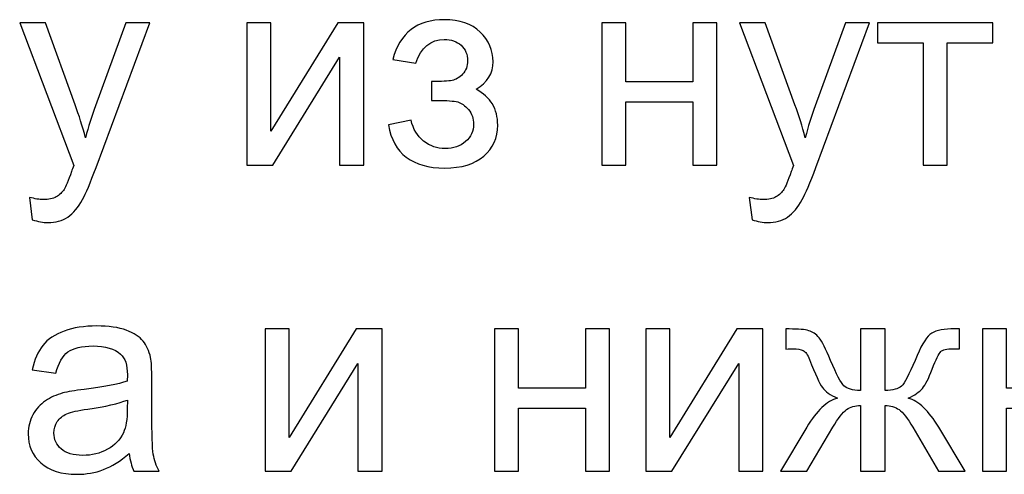
# Model space of a CAD drawing. Units: millimetres. Extents: x -1744 to 2824, y -3870 to 2862.
# Drawn here: x 1416 to 1514, y 2138 to 2183 of the extents above; entities that cross this region are included whole.
import ezdxf

# ---------------------------------------------------------------- set-up
doc = ezdxf.new("R2010")
doc.units = ezdxf.units.MM
doc.header["$MEASUREMENT"] = 0
doc.layers.add('layer 1', color=7, linetype='Continuous')

msp = doc.modelspace()

# ---------------------------------------------------------------- linework, layer by layer
at = {"layer": 'layer 1', "color": 250}
for points, knots in [([(1456.7423, 2175.2441), (1456.7423, 2175.2441), (1456.7423, 2177.1193), (1456.7423, 2177.1193), (1456.7423, 2177.1193), (1457.7478, 2177.1284), (1458.4363, 2177.1691), (1458.7987, 2177.2371), (1458.7987, 2177.2371), (1459.1655, 2177.3096), (1459.5143, 2177.5179), (1459.8404, 2177.8712), (1459.8404, 2177.8712), (1460.1665, 2178.2245), (1460.3296, 2178.6639), (1460.3296, 2179.1938), (1460.3296, 2179.1938), (1460.3296, 2179.8325), (1460.1167, 2180.3488), (1459.6864, 2180.7293), (1459.6864, 2180.7293), (1459.2561, 2181.1143), (1458.7035, 2181.3045), (1458.0196, 2181.3045), (1458.0196, 2181.3045), (1456.6743, 2181.3045), (1455.7322, 2180.5164), (1455.1932, 2178.9402), (1455.1932, 2178.9402), (1455.1932, 2178.9402), (1452.9104, 2179.3206), (1452.9104, 2179.3206), (1452.9104, 2179.3206), (1453.617, 2181.9477), (1455.3291, 2183.2613), (1458.0377, 2183.2613), (1458.0377, 2183.2613), (1459.5415, 2183.2613), (1460.7191, 2182.8536), (1461.5752, 2182.0338), (1461.5752, 2182.0338), (1462.4313, 2181.2139), (1462.857, 2180.2356), (1462.857, 2179.0987), (1462.857, 2179.0987), (1462.857, 2177.9527), (1462.2999, 2177.0378), (1461.1902, 2176.3629), (1461.1902, 2176.3629), (1461.9013, 2175.9824), (1462.4313, 2175.4978), (1462.7891, 2174.9089), (1462.7891, 2174.9089), (1463.1424, 2174.3201), (1463.319, 2173.6226), (1463.319, 2172.8163), (1463.319, 2172.8163), (1463.319, 2171.5526), (1462.857, 2170.529), (1461.9376, 2169.7408), (1461.9376, 2169.7408), (1461.0136, 2168.9527), (1459.7272, 2168.5587), (1458.0694, 2168.5587), (1458.0694, 2168.5587), (1454.8535, 2168.5587), (1452.9874, 2169.9809), (1452.4755, 2172.8254), (1452.4755, 2172.8254), (1452.4755, 2172.8254), (1454.7312, 2173.3146), (1454.7312, 2173.3146), (1454.7312, 2173.3146), (1454.935, 2172.4177), (1455.3472, 2171.7202), (1455.9723, 2171.2265), (1455.9723, 2171.2265), (1456.5973, 2170.7328), (1457.3085, 2170.4882), (1458.1147, 2170.4882), (1458.1147, 2170.4882), (1458.9209, 2170.4882), (1459.5913, 2170.7147), (1460.1258, 2171.1721), (1460.1258, 2171.1721), (1460.6603, 2171.6251), (1460.9275, 2172.2049), (1460.9275, 2172.9115), (1460.9275, 2172.9115), (1460.9275, 2173.4595), (1460.7599, 2173.9351), (1460.4247, 2174.3428), (1460.4247, 2174.3428), (1460.0895, 2174.7504), (1459.7317, 2175.0041), (1459.3512, 2175.1037), (1459.3512, 2175.1037), (1458.9708, 2175.2079), (1458.2823, 2175.2577), (1457.2858, 2175.2577), (1457.2858, 2175.2577), (1457.2043, 2175.2577), (1457.0231, 2175.2532), (1456.7423, 2175.2441)], [0, 0, 0, 0, 0.037037, 0.037037, 0.037037, 0.037037, 0.0740741, 0.0740741, 0.0740741, 0.0740741, 0.1111111, 0.1111111, 0.1111111, 0.1111111, 0.1481481, 0.1481481, 0.1481481, 0.1481481, 0.1851852, 0.1851852, 0.1851852, 0.1851852, 0.2222222, 0.2222222, 0.2222222, 0.2222222, 0.2592593, 0.2592593, 0.2592593, 0.2592593, 0.2962963, 0.2962963, 0.2962963, 0.2962963, 0.3333333, 0.3333333, 0.3333333, 0.3333333, 0.3703704, 0.3703704, 0.3703704, 0.3703704, 0.4074074, 0.4074074, 0.4074074, 0.4074074, 0.4444444, 0.4444444, 0.4444444, 0.4444444, 0.4814815, 0.4814815, 0.4814815, 0.4814815, 0.5185185, 0.5185185, 0.5185185, 0.5185185, 0.5555556, 0.5555556, 0.5555556, 0.5555556, 0.5925926, 0.5925926, 0.5925926, 0.5925926, 0.6296296, 0.6296296, 0.6296296, 0.6296296, 0.6666667, 0.6666667, 0.6666667, 0.6666667, 0.7037037, 0.7037037, 0.7037037, 0.7037037, 0.7407407, 0.7407407, 0.7407407, 0.7407407, 0.7777778, 0.7777778, 0.7777778, 0.7777778, 0.8148148, 0.8148148, 0.8148148, 0.8148148, 0.8518519, 0.8518519, 0.8518519, 0.8518519, 0.8888889, 0.8888889, 0.8888889, 0.8888889, 0.9259259, 0.9259259, 0.9259259, 0.9259259, 1, 1, 1, 1]), ([(1417.1866, 2163.4358), (1417.1866, 2163.4358), (1416.9148, 2165.6462), (1416.9148, 2165.6462), (1416.9148, 2165.6462), (1417.4402, 2165.5058), (1417.8931, 2165.4333), (1418.2827, 2165.4333), (1418.2827, 2165.4333), (1418.8172, 2165.4333), (1419.2429, 2165.5239), (1419.56, 2165.7006), (1419.56, 2165.7006), (1419.8816, 2165.8772), (1420.1443, 2166.1263), (1420.3481, 2166.4434), (1420.3481, 2166.4434), (1420.4976, 2166.6835), (1420.7422, 2167.2768), (1421.0774, 2168.228), (1421.0774, 2168.228), (1421.1226, 2168.3594), (1421.1906, 2168.5541), (1421.2902, 2168.8123), (1421.2902, 2168.8123), (1421.2902, 2168.8123), (1415.9364, 2182.9623), (1415.9364, 2182.9623), (1415.9364, 2182.9623), (1415.9364, 2182.9623), (1418.491, 2182.9623), (1418.491, 2182.9623), (1418.491, 2182.9623), (1418.491, 2182.9623), (1421.4352, 2174.8184), (1421.4352, 2174.8184), (1421.4352, 2174.8184), (1421.8202, 2173.7902), (1422.1599, 2172.7031), (1422.4634, 2171.5617), (1422.4634, 2171.5617), (1422.7397, 2172.6352), (1423.0658, 2173.6951), (1423.4463, 2174.7368), (1423.4463, 2174.7368), (1423.4463, 2174.7368), (1426.4538, 2182.9623), (1426.4538, 2182.9623), (1426.4538, 2182.9623), (1426.4538, 2182.9623), (1428.8408, 2182.9623), (1428.8408, 2182.9623), (1428.8408, 2182.9623), (1428.8408, 2182.9623), (1423.5097, 2168.613), (1423.5097, 2168.613), (1423.5097, 2168.613), (1422.9344, 2167.0685), (1422.486, 2166.0086), (1422.1644, 2165.4243), (1422.1644, 2165.4243), (1421.7387, 2164.6407), (1421.2495, 2164.0654), (1420.7014, 2163.6986), (1420.7014, 2163.6986), (1420.1488, 2163.3317), (1419.492, 2163.1505), (1418.7311, 2163.1505), (1418.7311, 2163.1505), (1418.2691, 2163.1505), (1417.7527, 2163.2456), (1417.1866, 2163.4358)], [0, 0, 0, 0, 0.0526316, 0.0526316, 0.0526316, 0.0526316, 0.1052632, 0.1052632, 0.1052632, 0.1052632, 0.1578947, 0.1578947, 0.1578947, 0.1578947, 0.2105263, 0.2105263, 0.2105263, 0.2105263, 0.2631579, 0.2631579, 0.2631579, 0.2631579, 0.3157895, 0.3157895, 0.3157895, 0.3157895, 0.3684211, 0.3684211, 0.3684211, 0.3684211, 0.4210526, 0.4210526, 0.4210526, 0.4210526, 0.4736842, 0.4736842, 0.4736842, 0.4736842, 0.5263158, 0.5263158, 0.5263158, 0.5263158, 0.5789474, 0.5789474, 0.5789474, 0.5789474, 0.6315789, 0.6315789, 0.6315789, 0.6315789, 0.6842105, 0.6842105, 0.6842105, 0.6842105, 0.7368421, 0.7368421, 0.7368421, 0.7368421, 0.7894737, 0.7894737, 0.7894737, 0.7894737, 0.8421053, 0.8421053, 0.8421053, 0.8421053, 0.8947368, 0.8947368, 0.8947368, 0.8947368, 1, 1, 1, 1]), ([(1438.4343, 2182.9623), (1438.4343, 2182.9623), (1440.8258, 2182.9623), (1440.8258, 2182.9623), (1440.8258, 2182.9623), (1440.8258, 2182.9623), (1440.8258, 2172.2049), (1440.8258, 2172.2049), (1440.8258, 2172.2049), (1440.8258, 2172.2049), (1447.4705, 2182.9623), (1447.4705, 2182.9623), (1447.4705, 2182.9623), (1447.4705, 2182.9623), (1450.0387, 2182.9623), (1450.0387, 2182.9623), (1450.0387, 2182.9623), (1450.0387, 2182.9623), (1450.0387, 2168.8576), (1450.0387, 2168.8576), (1450.0387, 2168.8576), (1450.0387, 2168.8576), (1447.6472, 2168.8576), (1447.6472, 2168.8576), (1447.6472, 2168.8576), (1447.6472, 2168.8576), (1447.6472, 2179.5471), (1447.6472, 2179.5471), (1447.6472, 2179.5471), (1447.6472, 2179.5471), (1441.0115, 2168.8576), (1441.0115, 2168.8576), (1441.0115, 2168.8576), (1441.0115, 2168.8576), (1438.4343, 2168.8576), (1438.4343, 2168.8576), (1438.4343, 2168.8576), (1438.4343, 2168.8576), (1438.4343, 2182.9623), (1438.4343, 2182.9623)], [0, 0, 0, 0, 0.0909091, 0.0909091, 0.0909091, 0.0909091, 0.1818182, 0.1818182, 0.1818182, 0.1818182, 0.2727273, 0.2727273, 0.2727273, 0.2727273, 0.3636364, 0.3636364, 0.3636364, 0.3636364, 0.4545455, 0.4545455, 0.4545455, 0.4545455, 0.5454545, 0.5454545, 0.5454545, 0.5454545, 0.6363636, 0.6363636, 0.6363636, 0.6363636, 0.7272727, 0.7272727, 0.7272727, 0.7272727, 0.8181818, 0.8181818, 0.8181818, 0.8181818, 1, 1, 1, 1]), ([(1473.6281, 2182.9623), (1473.6281, 2182.9623), (1476.0196, 2182.9623), (1476.0196, 2182.9623), (1476.0196, 2182.9623), (1476.0196, 2182.9623), (1476.0196, 2177.0921), (1476.0196, 2177.0921), (1476.0196, 2177.0921), (1476.0196, 2177.0921), (1482.6507, 2177.0921), (1482.6507, 2177.0921), (1482.6507, 2177.0921), (1482.6507, 2177.0921), (1482.6507, 2182.9623), (1482.6507, 2182.9623), (1482.6507, 2182.9623), (1482.6507, 2182.9623), (1485.0423, 2182.9623), (1485.0423, 2182.9623), (1485.0423, 2182.9623), (1485.0423, 2182.9623), (1485.0423, 2168.8576), (1485.0423, 2168.8576), (1485.0423, 2168.8576), (1485.0423, 2168.8576), (1482.6507, 2168.8576), (1482.6507, 2168.8576), (1482.6507, 2168.8576), (1482.6507, 2168.8576), (1482.6507, 2175.1082), (1482.6507, 2175.1082), (1482.6507, 2175.1082), (1482.6507, 2175.1082), (1476.0196, 2175.1082), (1476.0196, 2175.1082), (1476.0196, 2175.1082), (1476.0196, 2175.1082), (1476.0196, 2168.8576), (1476.0196, 2168.8576), (1476.0196, 2168.8576), (1476.0196, 2168.8576), (1473.6281, 2168.8576), (1473.6281, 2168.8576), (1473.6281, 2168.8576), (1473.6281, 2168.8576), (1473.6281, 2182.9623), (1473.6281, 2182.9623)], [0, 0, 0, 0, 0.0769231, 0.0769231, 0.0769231, 0.0769231, 0.1538462, 0.1538462, 0.1538462, 0.1538462, 0.2307692, 0.2307692, 0.2307692, 0.2307692, 0.3076923, 0.3076923, 0.3076923, 0.3076923, 0.3846154, 0.3846154, 0.3846154, 0.3846154, 0.4615385, 0.4615385, 0.4615385, 0.4615385, 0.5384615, 0.5384615, 0.5384615, 0.5384615, 0.6153846, 0.6153846, 0.6153846, 0.6153846, 0.6923077, 0.6923077, 0.6923077, 0.6923077, 0.7692308, 0.7692308, 0.7692308, 0.7692308, 0.8461538, 0.8461538, 0.8461538, 0.8461538, 1, 1, 1, 1]), ([(1488.5255, 2163.4358), (1488.5255, 2163.4358), (1488.2537, 2165.6462), (1488.2537, 2165.6462), (1488.2537, 2165.6462), (1488.7791, 2165.5058), (1489.232, 2165.4333), (1489.6216, 2165.4333), (1489.6216, 2165.4333), (1490.1561, 2165.4333), (1490.5818, 2165.5239), (1490.8989, 2165.7006), (1490.8989, 2165.7006), (1491.2205, 2165.8772), (1491.4832, 2166.1263), (1491.687, 2166.4434), (1491.687, 2166.4434), (1491.8365, 2166.6835), (1492.0811, 2167.2768), (1492.4163, 2168.228), (1492.4163, 2168.228), (1492.4615, 2168.3594), (1492.5295, 2168.5541), (1492.6291, 2168.8123), (1492.6291, 2168.8123), (1492.6291, 2168.8123), (1487.2753, 2182.9623), (1487.2753, 2182.9623), (1487.2753, 2182.9623), (1487.2753, 2182.9623), (1489.8299, 2182.9623), (1489.8299, 2182.9623), (1489.8299, 2182.9623), (1489.8299, 2182.9623), (1492.7741, 2174.8184), (1492.7741, 2174.8184), (1492.7741, 2174.8184), (1493.1591, 2173.7902), (1493.4988, 2172.7031), (1493.8023, 2171.5617), (1493.8023, 2171.5617), (1494.0786, 2172.6352), (1494.4047, 2173.6951), (1494.7852, 2174.7368), (1494.7852, 2174.7368), (1494.7852, 2174.7368), (1497.7927, 2182.9623), (1497.7927, 2182.9623), (1497.7927, 2182.9623), (1497.7927, 2182.9623), (1500.1797, 2182.9623), (1500.1797, 2182.9623), (1500.1797, 2182.9623), (1500.1797, 2182.9623), (1494.8486, 2168.613), (1494.8486, 2168.613), (1494.8486, 2168.613), (1494.2733, 2167.0685), (1493.8249, 2166.0086), (1493.5033, 2165.4243), (1493.5033, 2165.4243), (1493.0776, 2164.6407), (1492.5884, 2164.0654), (1492.0403, 2163.6986), (1492.0403, 2163.6986), (1491.4877, 2163.3317), (1490.8309, 2163.1505), (1490.07, 2163.1505), (1490.07, 2163.1505), (1489.608, 2163.1505), (1489.0916, 2163.2456), (1488.5255, 2163.4358)], [0, 0, 0, 0, 0.0526316, 0.0526316, 0.0526316, 0.0526316, 0.1052632, 0.1052632, 0.1052632, 0.1052632, 0.1578947, 0.1578947, 0.1578947, 0.1578947, 0.2105263, 0.2105263, 0.2105263, 0.2105263, 0.2631579, 0.2631579, 0.2631579, 0.2631579, 0.3157895, 0.3157895, 0.3157895, 0.3157895, 0.3684211, 0.3684211, 0.3684211, 0.3684211, 0.4210526, 0.4210526, 0.4210526, 0.4210526, 0.4736842, 0.4736842, 0.4736842, 0.4736842, 0.5263158, 0.5263158, 0.5263158, 0.5263158, 0.5789474, 0.5789474, 0.5789474, 0.5789474, 0.6315789, 0.6315789, 0.6315789, 0.6315789, 0.6842105, 0.6842105, 0.6842105, 0.6842105, 0.7368421, 0.7368421, 0.7368421, 0.7368421, 0.7894737, 0.7894737, 0.7894737, 0.7894737, 0.8421053, 0.8421053, 0.8421053, 0.8421053, 0.8947368, 0.8947368, 0.8947368, 0.8947368, 1, 1, 1, 1]), ([(1500.9724, 2182.9623), (1500.9724, 2182.9623), (1512.3866, 2182.9623), (1512.3866, 2182.9623), (1512.3866, 2182.9623), (1512.3866, 2182.9623), (1512.3866, 2180.9784), (1512.3866, 2180.9784), (1512.3866, 2180.9784), (1512.3866, 2180.9784), (1507.8753, 2180.9784), (1507.8753, 2180.9784), (1507.8753, 2180.9784), (1507.8753, 2180.9784), (1507.8753, 2168.8576), (1507.8753, 2168.8576), (1507.8753, 2168.8576), (1507.8753, 2168.8576), (1505.4838, 2168.8576), (1505.4838, 2168.8576), (1505.4838, 2168.8576), (1505.4838, 2168.8576), (1505.4838, 2180.9784), (1505.4838, 2180.9784), (1505.4838, 2180.9784), (1505.4838, 2180.9784), (1500.9724, 2180.9784), (1500.9724, 2180.9784), (1500.9724, 2180.9784), (1500.9724, 2180.9784), (1500.9724, 2182.9623), (1500.9724, 2182.9623)], [0, 0, 0, 0, 0.1111111, 0.1111111, 0.1111111, 0.1111111, 0.2222222, 0.2222222, 0.2222222, 0.2222222, 0.3333333, 0.3333333, 0.3333333, 0.3333333, 0.4444444, 0.4444444, 0.4444444, 0.4444444, 0.5555556, 0.5555556, 0.5555556, 0.5555556, 0.6666667, 0.6666667, 0.6666667, 0.6666667, 0.7777778, 0.7777778, 0.7777778, 0.7777778, 1, 1, 1, 1]), ([(1426.8026, 2140.2632), (1425.9148, 2139.5068), (1425.0587, 2138.9768), (1424.2389, 2138.6643), (1424.2389, 2138.6643), (1423.4191, 2138.3518), (1422.5404, 2138.1978), (1421.5982, 2138.1978), (1421.5982, 2138.1978), (1420.0492, 2138.1978), (1418.8579, 2138.5737), (1418.0245, 2139.3301), (1418.0245, 2139.3301), (1417.1911, 2140.082), (1416.7744, 2141.0468), (1416.7744, 2142.2199), (1416.7744, 2142.2199), (1416.7744, 2142.9084), (1416.9329, 2143.538), (1417.2454, 2144.1087), (1417.2454, 2144.1087), (1417.5625, 2144.6794), (1417.9747, 2145.1323), (1418.482, 2145.4766), (1418.482, 2145.4766), (1418.9938, 2145.8208), (1419.5645, 2146.0835), (1420.2032, 2146.2602), (1420.2032, 2146.2602), (1420.6742, 2146.3825), (1421.3853, 2146.5002), (1422.332, 2146.618), (1422.332, 2146.618), (1424.2615, 2146.8445), (1425.6883, 2147.1208), (1426.5987, 2147.4378), (1426.5987, 2147.4378), (1426.6078, 2147.764), (1426.6123, 2147.9723), (1426.6123, 2148.0584), (1426.6123, 2148.0584), (1426.6123, 2149.0277), (1426.3859, 2149.7116), (1425.9329, 2150.1102), (1425.9329, 2150.1102), (1425.3214, 2150.6492), (1424.411, 2150.9165), (1423.2062, 2150.9165), (1423.2062, 2150.9165), (1422.0783, 2150.9165), (1421.2449, 2150.7172), (1420.7105, 2150.3231), (1420.7105, 2150.3231), (1420.1714, 2149.929), (1419.7774, 2149.2315), (1419.5192, 2148.226), (1419.5192, 2148.226), (1419.5192, 2148.226), (1417.182, 2148.5521), (1417.182, 2148.5521), (1417.182, 2148.5521), (1417.3949, 2149.5531), (1417.7437, 2150.3639), (1418.2328, 2150.9799), (1418.2328, 2150.9799), (1418.722, 2151.5959), (1419.4286, 2152.0669), (1420.3526, 2152.4021), (1420.3526, 2152.4021), (1421.2721, 2152.7328), (1422.3456, 2152.9004), (1423.5595, 2152.9004), (1423.5595, 2152.9004), (1424.7643, 2152.9004), (1425.7472, 2152.7599), (1426.5036, 2152.4746), (1426.5036, 2152.4746), (1427.2555, 2152.1892), (1427.8126, 2151.8359), (1428.1659, 2151.4056), (1428.1659, 2151.4056), (1428.5192, 2150.9753), (1428.7683, 2150.4318), (1428.9133, 2149.775), (1428.9133, 2149.775), (1428.9903, 2149.3674), (1429.0311, 2148.6336), (1429.0311, 2147.5782), (1429.0311, 2147.5782), (1429.0311, 2147.5782), (1429.0311, 2144.4076), (1429.0311, 2144.4076), (1429.0311, 2144.4076), (1429.0311, 2142.1927), (1429.0809, 2140.7931), (1429.1805, 2140.1998), (1429.1805, 2140.1998), (1429.2756, 2139.6064), (1429.4749, 2139.0402), (1429.7648, 2138.4967), (1429.7648, 2138.4967), (1429.7648, 2138.4967), (1427.2646, 2138.4967), (1427.2646, 2138.4967), (1427.2646, 2138.4967), (1427.0245, 2138.9995), (1426.8705, 2139.5883), (1426.8026, 2140.2632)], [0, 0, 0, 0, 0.0357143, 0.0357143, 0.0357143, 0.0357143, 0.0714286, 0.0714286, 0.0714286, 0.0714286, 0.1071429, 0.1071429, 0.1071429, 0.1071429, 0.1428571, 0.1428571, 0.1428571, 0.1428571, 0.1785714, 0.1785714, 0.1785714, 0.1785714, 0.2142857, 0.2142857, 0.2142857, 0.2142857, 0.25, 0.25, 0.25, 0.25, 0.2857143, 0.2857143, 0.2857143, 0.2857143, 0.3214286, 0.3214286, 0.3214286, 0.3214286, 0.3571429, 0.3571429, 0.3571429, 0.3571429, 0.3928571, 0.3928571, 0.3928571, 0.3928571, 0.4285714, 0.4285714, 0.4285714, 0.4285714, 0.4642857, 0.4642857, 0.4642857, 0.4642857, 0.5, 0.5, 0.5, 0.5, 0.5357143, 0.5357143, 0.5357143, 0.5357143, 0.5714286, 0.5714286, 0.5714286, 0.5714286, 0.6071429, 0.6071429, 0.6071429, 0.6071429, 0.6428571, 0.6428571, 0.6428571, 0.6428571, 0.6785714, 0.6785714, 0.6785714, 0.6785714, 0.7142857, 0.7142857, 0.7142857, 0.7142857, 0.75, 0.75, 0.75, 0.75, 0.7857143, 0.7857143, 0.7857143, 0.7857143, 0.8214286, 0.8214286, 0.8214286, 0.8214286, 0.8571429, 0.8571429, 0.8571429, 0.8571429, 0.8928571, 0.8928571, 0.8928571, 0.8928571, 0.9285714, 0.9285714, 0.9285714, 0.9285714, 1, 1, 1, 1]), ([(1440.2551, 2152.6014), (1440.2551, 2152.6014), (1442.6466, 2152.6014), (1442.6466, 2152.6014), (1442.6466, 2152.6014), (1442.6466, 2152.6014), (1442.6466, 2141.844), (1442.6466, 2141.844), (1442.6466, 2141.844), (1442.6466, 2141.844), (1449.2913, 2152.6014), (1449.2913, 2152.6014), (1449.2913, 2152.6014), (1449.2913, 2152.6014), (1451.8595, 2152.6014), (1451.8595, 2152.6014), (1451.8595, 2152.6014), (1451.8595, 2152.6014), (1451.8595, 2138.4967), (1451.8595, 2138.4967), (1451.8595, 2138.4967), (1451.8595, 2138.4967), (1449.468, 2138.4967), (1449.468, 2138.4967), (1449.468, 2138.4967), (1449.468, 2138.4967), (1449.468, 2149.1862), (1449.468, 2149.1862), (1449.468, 2149.1862), (1449.468, 2149.1862), (1442.8323, 2138.4967), (1442.8323, 2138.4967), (1442.8323, 2138.4967), (1442.8323, 2138.4967), (1440.2551, 2138.4967), (1440.2551, 2138.4967), (1440.2551, 2138.4967), (1440.2551, 2138.4967), (1440.2551, 2152.6014), (1440.2551, 2152.6014)], [0, 0, 0, 0, 0.0909091, 0.0909091, 0.0909091, 0.0909091, 0.1818182, 0.1818182, 0.1818182, 0.1818182, 0.2727273, 0.2727273, 0.2727273, 0.2727273, 0.3636364, 0.3636364, 0.3636364, 0.3636364, 0.4545455, 0.4545455, 0.4545455, 0.4545455, 0.5454545, 0.5454545, 0.5454545, 0.5454545, 0.6363636, 0.6363636, 0.6363636, 0.6363636, 0.7272727, 0.7272727, 0.7272727, 0.7272727, 0.8181818, 0.8181818, 0.8181818, 0.8181818, 1, 1, 1, 1]), ([(1462.9884, 2152.6014), (1462.9884, 2152.6014), (1465.3799, 2152.6014), (1465.3799, 2152.6014), (1465.3799, 2152.6014), (1465.3799, 2152.6014), (1465.3799, 2146.7312), (1465.3799, 2146.7312), (1465.3799, 2146.7312), (1465.3799, 2146.7312), (1472.011, 2146.7312), (1472.011, 2146.7312), (1472.011, 2146.7312), (1472.011, 2146.7312), (1472.011, 2152.6014), (1472.011, 2152.6014), (1472.011, 2152.6014), (1472.011, 2152.6014), (1474.4026, 2152.6014), (1474.4026, 2152.6014), (1474.4026, 2152.6014), (1474.4026, 2152.6014), (1474.4026, 2138.4967), (1474.4026, 2138.4967), (1474.4026, 2138.4967), (1474.4026, 2138.4967), (1472.011, 2138.4967), (1472.011, 2138.4967), (1472.011, 2138.4967), (1472.011, 2138.4967), (1472.011, 2144.7473), (1472.011, 2144.7473), (1472.011, 2144.7473), (1472.011, 2144.7473), (1465.3799, 2144.7473), (1465.3799, 2144.7473), (1465.3799, 2144.7473), (1465.3799, 2144.7473), (1465.3799, 2138.4967), (1465.3799, 2138.4967), (1465.3799, 2138.4967), (1465.3799, 2138.4967), (1462.9884, 2138.4967), (1462.9884, 2138.4967), (1462.9884, 2138.4967), (1462.9884, 2138.4967), (1462.9884, 2152.6014), (1462.9884, 2152.6014)], [0, 0, 0, 0, 0.0769231, 0.0769231, 0.0769231, 0.0769231, 0.1538462, 0.1538462, 0.1538462, 0.1538462, 0.2307692, 0.2307692, 0.2307692, 0.2307692, 0.3076923, 0.3076923, 0.3076923, 0.3076923, 0.3846154, 0.3846154, 0.3846154, 0.3846154, 0.4615385, 0.4615385, 0.4615385, 0.4615385, 0.5384615, 0.5384615, 0.5384615, 0.5384615, 0.6153846, 0.6153846, 0.6153846, 0.6153846, 0.6923077, 0.6923077, 0.6923077, 0.6923077, 0.7692308, 0.7692308, 0.7692308, 0.7692308, 0.8461538, 0.8461538, 0.8461538, 0.8461538, 1, 1, 1, 1]), ([(1477.9945, 2152.6014), (1477.9945, 2152.6014), (1480.386, 2152.6014), (1480.386, 2152.6014), (1480.386, 2152.6014), (1480.386, 2152.6014), (1480.386, 2141.844), (1480.386, 2141.844), (1480.386, 2141.844), (1480.386, 2141.844), (1487.0307, 2152.6014), (1487.0307, 2152.6014), (1487.0307, 2152.6014), (1487.0307, 2152.6014), (1489.5989, 2152.6014), (1489.5989, 2152.6014), (1489.5989, 2152.6014), (1489.5989, 2152.6014), (1489.5989, 2138.4967), (1489.5989, 2138.4967), (1489.5989, 2138.4967), (1489.5989, 2138.4967), (1487.2074, 2138.4967), (1487.2074, 2138.4967), (1487.2074, 2138.4967), (1487.2074, 2138.4967), (1487.2074, 2149.1862), (1487.2074, 2149.1862), (1487.2074, 2149.1862), (1487.2074, 2149.1862), (1480.5717, 2138.4967), (1480.5717, 2138.4967), (1480.5717, 2138.4967), (1480.5717, 2138.4967), (1477.9945, 2138.4967), (1477.9945, 2138.4967), (1477.9945, 2138.4967), (1477.9945, 2138.4967), (1477.9945, 2152.6014), (1477.9945, 2152.6014)], [0, 0, 0, 0, 0.0909091, 0.0909091, 0.0909091, 0.0909091, 0.1818182, 0.1818182, 0.1818182, 0.1818182, 0.2727273, 0.2727273, 0.2727273, 0.2727273, 0.3636364, 0.3636364, 0.3636364, 0.3636364, 0.4545455, 0.4545455, 0.4545455, 0.4545455, 0.5454545, 0.5454545, 0.5454545, 0.5454545, 0.6363636, 0.6363636, 0.6363636, 0.6363636, 0.7272727, 0.7272727, 0.7272727, 0.7272727, 0.8181818, 0.8181818, 0.8181818, 0.8181818, 1, 1, 1, 1]), ([(1501.7106, 2152.6014), (1501.7106, 2152.6014), (1501.7106, 2146.5138), (1501.7106, 2146.5138), (1501.7106, 2146.5138), (1502.4807, 2146.5138), (1503.0242, 2146.6588), (1503.3367, 2146.9441), (1503.3367, 2146.9441), (1503.6493, 2147.234), (1504.0977, 2148.081), (1504.6774, 2149.4942), (1504.6774, 2149.4942), (1505.221, 2150.8349), (1505.7147, 2151.6865), (1506.1586, 2152.0579), (1506.1586, 2152.0579), (1506.5934, 2152.4202), (1507.2819, 2152.6014), (1508.2285, 2152.6014), (1508.2285, 2152.6014), (1508.2285, 2152.6014), (1509.1027, 2152.6014), (1509.1027, 2152.6014), (1509.1027, 2152.6014), (1509.1027, 2152.6014), (1509.1027, 2150.6311), (1509.1027, 2150.6311), (1509.1027, 2150.6311), (1509.1027, 2150.6311), (1508.455, 2150.6447), (1508.455, 2150.6447), (1508.455, 2150.6447), (1507.8163, 2150.6447), (1507.4132, 2150.5496), (1507.2366, 2150.3639), (1507.2366, 2150.3639), (1507.0509, 2150.1691), (1506.7655, 2149.5893), (1506.385, 2148.6246), (1506.385, 2148.6246), (1506.0317, 2147.7005), (1505.7056, 2147.0664), (1505.4067, 2146.7086), (1505.4067, 2146.7086), (1505.1077, 2146.3553), (1504.6367, 2146.0337), (1504.0025, 2145.7393), (1504.0025, 2145.7393), (1505.0353, 2145.463), (1506.0408, 2144.5073), (1507.0237, 2142.8676), (1507.0237, 2142.8676), (1507.0237, 2142.8676), (1509.6462, 2138.4967), (1509.6462, 2138.4967), (1509.6462, 2138.4967), (1509.6462, 2138.4967), (1507.0192, 2138.4967), (1507.0192, 2138.4967), (1507.0192, 2138.4967), (1507.0192, 2138.4967), (1504.4646, 2142.8631), (1504.4646, 2142.8631), (1504.4646, 2142.8631), (1503.9437, 2143.7509), (1503.4862, 2144.3306), (1503.1012, 2144.6069), (1503.1012, 2144.6069), (1502.7117, 2144.8832), (1502.2497, 2145.0191), (1501.7106, 2145.0191), (1501.7106, 2145.0191), (1501.7106, 2145.0191), (1501.7106, 2138.4967), (1501.7106, 2138.4967), (1501.7106, 2138.4967), (1501.7106, 2138.4967), (1499.2647, 2138.4967), (1499.2647, 2138.4967), (1499.2647, 2138.4967), (1499.2647, 2138.4967), (1499.2647, 2145.0191), (1499.2647, 2145.0191), (1499.2647, 2145.0191), (1498.7348, 2145.0191), (1498.2773, 2144.8832), (1497.8923, 2144.6115), (1497.8923, 2144.6115), (1497.5028, 2144.3397), (1497.0498, 2143.7554), (1496.5335, 2142.8586), (1496.5335, 2142.8586), (1496.5335, 2142.8586), (1493.9562, 2138.4967), (1493.9562, 2138.4967), (1493.9562, 2138.4967), (1493.9562, 2138.4967), (1491.3291, 2138.4967), (1491.3291, 2138.4967), (1491.3291, 2138.4967), (1491.3291, 2138.4967), (1493.9426, 2142.8676), (1493.9426, 2142.8676), (1493.9426, 2142.8676), (1494.9346, 2144.5073), (1495.9492, 2145.463), (1496.9819, 2145.7393), (1496.9819, 2145.7393), (1496.2753, 2146.0654), (1495.7771, 2146.4232), (1495.4962, 2146.8082), (1495.4962, 2146.8082), (1495.2109, 2147.1932), (1494.7896, 2148.1127), (1494.2235, 2149.5667), (1494.2235, 2149.5667), (1494.0287, 2150.0559), (1493.8203, 2150.3548), (1493.5984, 2150.4635), (1493.5984, 2150.4635), (1493.3674, 2150.5767), (1493.0277, 2150.6311), (1492.5747, 2150.6311), (1492.5747, 2150.6311), (1492.4615, 2150.6311), (1492.226, 2150.6266), (1491.8727, 2150.6175), (1491.8727, 2150.6175), (1491.8727, 2150.6175), (1491.8727, 2152.6014), (1491.8727, 2152.6014), (1491.8727, 2152.6014), (1491.8727, 2152.6014), (1492.2033, 2152.6014), (1492.2033, 2152.6014), (1492.2033, 2152.6014), (1493.1273, 2152.6014), (1493.775, 2152.5471), (1494.151, 2152.4338), (1494.151, 2152.4338), (1494.5269, 2152.3251), (1494.8621, 2152.0896), (1495.1611, 2151.7318), (1495.1611, 2151.7318), (1495.4555, 2151.3739), (1495.8405, 2150.6311), (1496.3115, 2149.4942), (1496.3115, 2149.4942), (1496.8868, 2148.1037), (1497.3307, 2147.2612), (1497.6387, 2146.9622), (1497.6387, 2146.9622), (1497.9467, 2146.6633), (1498.4902, 2146.5138), (1499.2647, 2146.5138), (1499.2647, 2146.5138), (1499.2647, 2146.5138), (1499.2647, 2152.6014), (1499.2647, 2152.6014), (1499.2647, 2152.6014), (1499.2647, 2152.6014), (1501.7106, 2152.6014), (1501.7106, 2152.6014)], [0, 0, 0, 0, 0.0238095, 0.0238095, 0.0238095, 0.0238095, 0.047619, 0.047619, 0.047619, 0.047619, 0.0714286, 0.0714286, 0.0714286, 0.0714286, 0.0952381, 0.0952381, 0.0952381, 0.0952381, 0.1190476, 0.1190476, 0.1190476, 0.1190476, 0.1428571, 0.1428571, 0.1428571, 0.1428571, 0.1666667, 0.1666667, 0.1666667, 0.1666667, 0.1904762, 0.1904762, 0.1904762, 0.1904762, 0.2142857, 0.2142857, 0.2142857, 0.2142857, 0.2380952, 0.2380952, 0.2380952, 0.2380952, 0.2619048, 0.2619048, 0.2619048, 0.2619048, 0.2857143, 0.2857143, 0.2857143, 0.2857143, 0.3095238, 0.3095238, 0.3095238, 0.3095238, 0.3333333, 0.3333333, 0.3333333, 0.3333333, 0.3571429, 0.3571429, 0.3571429, 0.3571429, 0.3809524, 0.3809524, 0.3809524, 0.3809524, 0.4047619, 0.4047619, 0.4047619, 0.4047619, 0.4285714, 0.4285714, 0.4285714, 0.4285714, 0.452381, 0.452381, 0.452381, 0.452381, 0.4761905, 0.4761905, 0.4761905, 0.4761905, 0.5, 0.5, 0.5, 0.5, 0.5238095, 0.5238095, 0.5238095, 0.5238095, 0.547619, 0.547619, 0.547619, 0.547619, 0.5714286, 0.5714286, 0.5714286, 0.5714286, 0.5952381, 0.5952381, 0.5952381, 0.5952381, 0.6190476, 0.6190476, 0.6190476, 0.6190476, 0.6428571, 0.6428571, 0.6428571, 0.6428571, 0.6666667, 0.6666667, 0.6666667, 0.6666667, 0.6904762, 0.6904762, 0.6904762, 0.6904762, 0.7142857, 0.7142857, 0.7142857, 0.7142857, 0.7380952, 0.7380952, 0.7380952, 0.7380952, 0.7619048, 0.7619048, 0.7619048, 0.7619048, 0.7857143, 0.7857143, 0.7857143, 0.7857143, 0.8095238, 0.8095238, 0.8095238, 0.8095238, 0.8333333, 0.8333333, 0.8333333, 0.8333333, 0.8571429, 0.8571429, 0.8571429, 0.8571429, 0.8809524, 0.8809524, 0.8809524, 0.8809524, 0.9047619, 0.9047619, 0.9047619, 0.9047619, 0.9285714, 0.9285714, 0.9285714, 0.9285714, 0.952381, 0.952381, 0.952381, 0.952381, 1, 1, 1, 1]), ([(1511.3584, 2152.6014), (1511.3584, 2152.6014), (1513.7499, 2152.6014), (1513.7499, 2152.6014), (1513.7499, 2152.6014), (1513.7499, 2152.6014), (1513.7499, 2146.7312), (1513.7499, 2146.7312), (1513.7499, 2146.7312), (1513.7499, 2146.7312), (1520.381, 2146.7312), (1520.381, 2146.7312), (1520.381, 2146.7312), (1520.381, 2146.7312), (1520.381, 2152.6014), (1520.381, 2152.6014), (1520.381, 2152.6014), (1520.381, 2152.6014), (1522.7726, 2152.6014), (1522.7726, 2152.6014), (1522.7726, 2152.6014), (1522.7726, 2152.6014), (1522.7726, 2138.4967), (1522.7726, 2138.4967), (1522.7726, 2138.4967), (1522.7726, 2138.4967), (1520.381, 2138.4967), (1520.381, 2138.4967), (1520.381, 2138.4967), (1520.381, 2138.4967), (1520.381, 2144.7473), (1520.381, 2144.7473), (1520.381, 2144.7473), (1520.381, 2144.7473), (1513.7499, 2144.7473), (1513.7499, 2144.7473), (1513.7499, 2144.7473), (1513.7499, 2144.7473), (1513.7499, 2138.4967), (1513.7499, 2138.4967), (1513.7499, 2138.4967), (1513.7499, 2138.4967), (1511.3584, 2138.4967), (1511.3584, 2138.4967), (1511.3584, 2138.4967), (1511.3584, 2138.4967), (1511.3584, 2152.6014), (1511.3584, 2152.6014)], [0, 0, 0, 0, 0.0769231, 0.0769231, 0.0769231, 0.0769231, 0.1538462, 0.1538462, 0.1538462, 0.1538462, 0.2307692, 0.2307692, 0.2307692, 0.2307692, 0.3076923, 0.3076923, 0.3076923, 0.3076923, 0.3846154, 0.3846154, 0.3846154, 0.3846154, 0.4615385, 0.4615385, 0.4615385, 0.4615385, 0.5384615, 0.5384615, 0.5384615, 0.5384615, 0.6153846, 0.6153846, 0.6153846, 0.6153846, 0.6923077, 0.6923077, 0.6923077, 0.6923077, 0.7692308, 0.7692308, 0.7692308, 0.7692308, 0.8461538, 0.8461538, 0.8461538, 0.8461538, 1, 1, 1, 1]), ([(1426.6123, 2145.5626), (1425.7427, 2145.2093), (1424.4382, 2144.9104), (1422.6989, 2144.6658), (1422.6989, 2144.6658), (1421.7115, 2144.5254), (1421.0139, 2144.3669), (1420.6063, 2144.1902), (1420.6063, 2144.1902), (1420.1986, 2144.0136), (1419.8861, 2143.7554), (1419.6642, 2143.4202), (1419.6642, 2143.4202), (1419.4422, 2143.0805), (1419.329, 2142.7046), (1419.329, 2142.2878), (1419.329, 2142.2878), (1419.329, 2141.6583), (1419.569, 2141.1283), (1420.0537, 2140.7071), (1420.0537, 2140.7071), (1420.5383, 2140.2858), (1421.2449, 2140.0729), (1422.1735, 2140.0729), (1422.1735, 2140.0729), (1423.0929, 2140.0729), (1423.9128, 2140.2722), (1424.633, 2140.6754), (1424.633, 2140.6754), (1425.3486, 2141.074), (1425.8786, 2141.622), (1426.2137, 2142.315), (1426.2137, 2142.315), (1426.4719, 2142.854), (1426.5987, 2143.6467), (1426.5987, 2144.693), (1426.5987, 2144.693), (1426.5987, 2144.693), (1426.6123, 2145.5626), (1426.6123, 2145.5626)], [0, 0, 0, 0, 0.0909091, 0.0909091, 0.0909091, 0.0909091, 0.1818182, 0.1818182, 0.1818182, 0.1818182, 0.2727273, 0.2727273, 0.2727273, 0.2727273, 0.3636364, 0.3636364, 0.3636364, 0.3636364, 0.4545455, 0.4545455, 0.4545455, 0.4545455, 0.5454545, 0.5454545, 0.5454545, 0.5454545, 0.6363636, 0.6363636, 0.6363636, 0.6363636, 0.7272727, 0.7272727, 0.7272727, 0.7272727, 0.8181818, 0.8181818, 0.8181818, 0.8181818, 1, 1, 1, 1])]:
    msp.add_open_spline(points, degree=3, knots=knots, dxfattribs=at)

doc.saveas('drawing.dxf')
